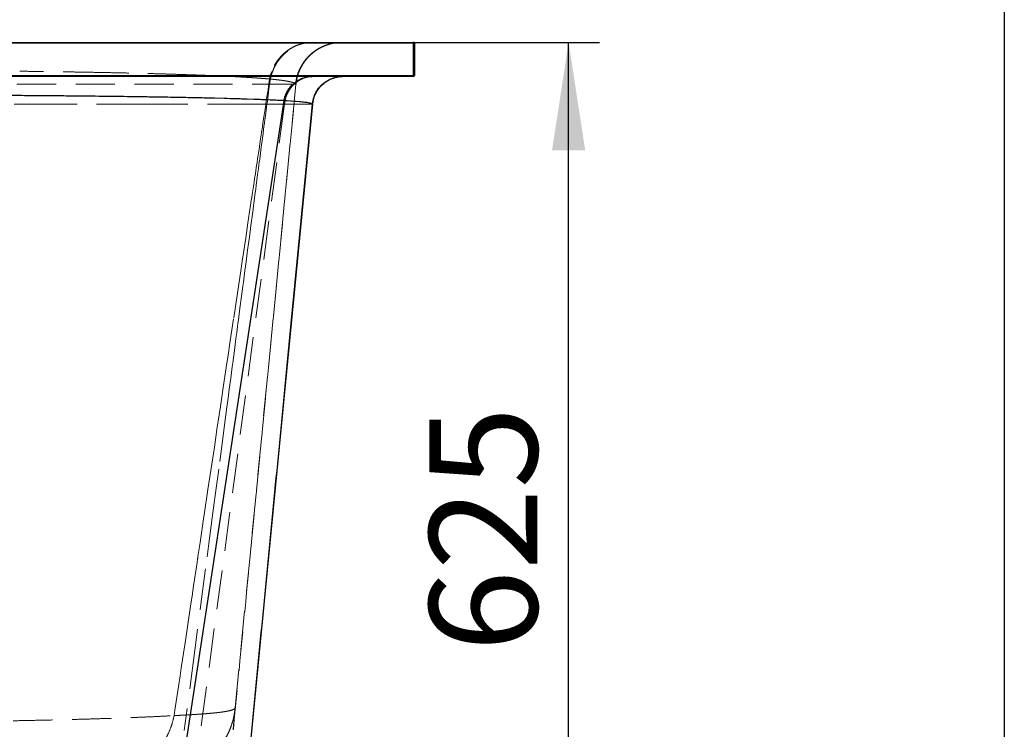
# Model space of a CAD drawing. Units: millimetres. Extents: x 400 to 4100, y 100 to 5840.
# Drawn here: x 3462 to 4100, y 4722 to 5182 of the extents above; entities that cross this region are included whole.
import ezdxf

# ---------------------------------------------------------------- set-up
doc = ezdxf.new("R2010")
doc.units = ezdxf.units.MM
doc.header["$LTSCALE"] = 20
doc.linetypes.add('HIDDEN', pattern=[1.905, 1.27, -0.635])
doc.layers.add('TBLOCK', color=7, linetype='Continuous', lineweight=25)
doc.styles.add('SLDTEXTSTYLE0', font='TXT', dxfattribs={"width": 0.605})
doc.dimstyles.new('SLDDIMSTYLE0', dxfattribs={"dimtxt": 70, "dimasz": 70, "dimexe": 0, "dimexo": 0.0625, "dimgap": 17.5, "dimtad": 2, "dimdec": 0, "dimrnd": 1e-09, "dimzin": 12, "dimdsep": 46, "dimtxsty": 'SLDTEXTSTYLE0', "dimsah": 1, "dimcen": 0.09, "dimadec": 0, "dimazin": 3, "dimtfac": 1, "dimtdec": 3, "dimtofl": 0, "dimtmove": 0, "dimatfit": 3, "dimfxl": 1, "dimfrac": 2, "dimtolj": 1, "dimtzin": 12, "dimarcsym": 0})

# ---------------------------------------------------------------- blocks, each defined once
blk = doc.blocks.new('_D_3')
at = {"layer": 'TBLOCK', "transparency": 16777216}
for p, q in [((3717.47, 5167.24), (3837.72, 5167.24)), ((3817.72, 4547.24), (3817.72, 5167.24)), ((3595.54, 4547.24), (3837.72, 4547.24))]:
    blk.add_line(p, q, dxfattribs=at)
for points in [[(3817.72, 5167.24), (3806.95, 5097.24), (3828.49, 5097.24)], [(3817.72, 4547.24), (3828.49, 4617.24), (3806.95, 4617.24)]]:
    blk.add_solid(points, dxfattribs=at)
at = {"layer": 'TBLOCK', "transparency": 16777216, "insert": (3727.48, 4772.28), "char_height": 70, "attachment_point": 1, "rotation": 90, "style": 'SLDTEXTSTYLE0'}
blk.add_mtext('625', dxfattribs=at)

msp = doc.modelspace()

# ---------------------------------------------------------------- linework, layer by layer
at = {"color": 7, "linetype": 'Continuous', "lineweight": 25}
for p, q in [((4100, 5840), (4100, 100)), ((2968.266, 5167.243), (3717.266, 5167.243)), ((3717.266, 5167.243), (3717.266, 5166.743)), ((3717.266, 5166.743), (2968.266, 5166.743)), ((3717.266, 5145.743), (3717.266, 5166.743)), ((3717.766, 5166.743), (3717.266, 5166.743)), ((3717.766, 5166.743), (3717.766, 5145.743)), ((2968.266, 5145.743), (3717.266, 5145.743)), ((3717.266, 5145.243), (2968.266, 5145.243)), ((3668.214, 5144.914), (3670.155, 5145.094)), ((3668.441, 5144.936), (3671.023, 5145.174)), ((3717.266, 5145.743), (3717.266, 5145.243)), ((3717.266, 5145.743), (3717.766, 5145.743)), ((3633.261, 5129.456), (3544.485, 4547.243)), ((3594.645, 5130.89), (3588.186, 5131.053)), ((3613.78, 5130.311), (3609.392, 5130.46)), ((3624.345, 5129.897), (3622.434, 5129.979)), ((3625.42, 5129.849), (3624.345, 5129.897)), ((3628.114, 5129.724), (3625.42, 5129.849)), ((3629.013, 5129.68), (3628.114, 5129.724)), ((3629.852, 5129.638), (3629.013, 5129.68)), ((3631.19, 5129.569), (3629.852, 5129.638)), ((3631.67, 5129.543), (3631.19, 5129.569)), ((3632.238, 5129.513), (3631.67, 5129.543)), ((3632.41, 5129.503), (3632.238, 5129.513)), ((3632.751, 5129.485), (3632.41, 5129.503)), ((3632.923, 5129.475), (3632.751, 5129.485)), ((3633.008, 5129.47), (3632.923, 5129.475)), ((3633.176, 5129.461), (3633.008, 5129.47)), ((3633.261, 5129.456), (3633.176, 5129.461)), ((3633.261, 5129.459), (3633.261, 5129.458)), ((3633.309, 5129.457), (3633.261, 5129.459)), ((3633.403, 5129.452), (3633.309, 5129.457)), ((3635.401, 5129.337), (3633.403, 5129.452)), ((3635.466, 5129.333), (3635.401, 5129.337)), ((3637.542, 5129.201), (3635.466, 5129.333)), ((3637.856, 5129.18), (3637.542, 5129.201)), ((3640.219, 5129.008), (3637.856, 5129.18)), ((3641.297, 5128.923), (3640.219, 5129.008)), ((3651.862, 5127.183), (3595.341, 4547.243)), ((3643.337, 5128.744), (3641.297, 5128.923)), ((3647.148, 5128.333), (3646.829, 5128.373)), ((3651.862, 5127.183), (3652.181, 5128.853))]:
    msp.add_line(p, q, dxfattribs=at)
at = {"color": 7, "linetype": 'HIDDEN', "lineweight": 18}
for p, q in [((3717.266, 5166.743), (3717.266, 5167.243)), ((3342.766, 5166.743), (3717.266, 5166.743)), ((3648.84, 5167.1), (3646.82, 5166.811)), ((3669.922, 5167.181), (3667.248, 5167.016)), ((3717.766, 5166.743), (3717.266, 5166.743)), ((3717.266, 5166.743), (3717.266, 5145.743)), ((3650.89, 5159.558), (3650.805, 5159.49)), ((3625.369, 5148.404), (3624.944, 5147.205)), ((3625.37, 5148.407), (3625.369, 5148.404)), ((3717.266, 5145.743), (3342.766, 5145.743)), ((3623.022, 5143.621), (3623.002, 5143.622)), ((3623.544, 5143.575), (3623.49, 5143.58)), ((3623.528, 5140.554), (3623.75, 5142.027)), ((3624.033, 5143.536), (3624.014, 5143.538)), ((3624.054, 5143.534), (3624.039, 5143.536)), ((3641.469, 5142.658), (3641.069, 5140.153)), ((3668.219, 5144.915), (3668.441, 5144.936)), ((3670.155, 5145.094), (3671.023, 5145.174)), ((3671.018, 5145.229), (3671.018, 5145.229)), ((3717.266, 5145.243), (3717.266, 5145.743)), ((3717.266, 5145.743), (3717.766, 5145.743)), ((3641.069, 5140.153), (3601.686, 4736.057)), ((3622.407, 5133.094), (3622.776, 5135.547)), ((3623.008, 5137.095), (3623.189, 5138.294)), ((3623.189, 5138.294), (3623.528, 5140.554)), ((3624.001, 5140.227), (3624.005, 5140.227)), ((3624.005, 5140.227), (3624.007, 5140.227)), ((3624.007, 5140.227), (3624.018, 5140.227)), ((3636.899, 5140.119), (3636.927, 5140.119)), ((3640.76, 5140.115), (3640.794, 5140.117)), ((3640.812, 5140.117), (3640.826, 5140.118)), ((3641.067, 5140.15), (3641.069, 5140.153)), ((3641.069, 5140.153), (3641.069, 5140.153)), ((3641.069, 5140.153), (3641.069, 5140.153)), ((3641.069, 5140.153), (3641.069, 5140.153)), ((3641.069, 5140.153), (3641.069, 5140.153)), ((3622.04, 5130.65), (3622.214, 5131.806)), ((3633.66, 5127.218), (3555.965, 4547.243)), ((3651.861, 5127.183), (3595.341, 4547.243)), ((3614.295, 5127.229), (3616.839, 5127.229)), ((3621.472, 5126.863), (3621.585, 5127.62)), ((3622.887, 5127.228), (3624.779, 5127.228)), ((3624.779, 5127.228), (3629.422, 5127.225)), ((3629.422, 5127.225), (3629.568, 5127.225)), ((3629.568, 5127.225), (3633.408, 5127.222)), ((3633.408, 5127.222), (3633.576, 5127.221)), ((3633.576, 5127.221), (3633.661, 5127.221)), ((3633.66, 5127.218), (3633.707, 5127.218)), ((3633.707, 5127.218), (3633.801, 5127.218)), ((3633.801, 5127.218), (3633.825, 5127.218)), ((3633.825, 5127.218), (3633.906, 5127.217)), ((3633.906, 5127.217), (3633.94, 5127.217)), ((3633.94, 5127.217), (3633.997, 5127.217)), ((3633.997, 5127.217), (3634.157, 5127.217)), ((3634.157, 5127.217), (3634.218, 5127.217)), ((3634.218, 5127.217), (3634.403, 5127.216)), ((3634.403, 5127.216), (3634.769, 5127.215)), ((3634.769, 5127.215), (3635.467, 5127.213)), ((3635.467, 5127.213), (3635.844, 5127.212)), ((3635.844, 5127.212), (3636.031, 5127.211)), ((3636.031, 5127.211), (3637.299, 5127.207)), ((3637.299, 5127.207), (3637.894, 5127.205)), ((3637.894, 5127.205), (3638.791, 5127.201)), ((3638.791, 5127.201), (3640.925, 5127.191)), ((3640.925, 5127.191), (3641.592, 5127.188)), ((3641.592, 5127.188), (3644.065, 5127.175)), ((3647.325, 5127.157), (3647.33, 5127.157)), ((3647.33, 5127.157), (3648.084, 5127.153)), ((3650.143, 5127.148), (3650.774, 5127.149)), ((3651.563, 5127.16), (3651.765, 5127.166)), ((3651.765, 5127.166), (3651.848, 5127.181)), ((3651.848, 5127.181), (3651.861, 5127.183)), ((3651.861, 5127.183), (3651.986, 5127.832)), ((3651.861, 5127.183), (3651.862, 5127.183)), ((3620.29, 5118.997), (3620.463, 5120.151)), ((3619.098, 5111.06), (3619.64, 5114.668)), ((3618.168, 5104.872), (3618.515, 5107.185)), ((3619.735, 5108.052), (3618.796, 5100.956)), ((3617.689, 5101.679), (3617.893, 5103.041)), ((3618.796, 5100.956), (3618.586, 5099.368)), ((3615.862, 5089.519), (3616.232, 5091.982)), ((3616.232, 5091.982), (3616.561, 5094.17)), ((3616.561, 5094.17), (3616.75, 5095.427)), ((3617.065, 5087.867), (3616.755, 5085.516)), ((3613.924, 5076.607), (3614.297, 5079.092)), ((3614.297, 5079.092), (3614.742, 5082.06)), ((3614.742, 5082.06), (3614.816, 5082.552)), ((3615.334, 5074.777), (3614.992, 5072.188)), ((3612.455, 5066.826), (3612.73, 5068.661)), ((3612.864, 5056.091), (3612.841, 5055.92)), ((3609.756, 5032.588), (3608.756, 5025.025)), ((3608.756, 5025.025), (3608.021, 5019.463)), ((3604, 5010.489), (3605.089, 5017.745)), ((3600.756, 4988.858), (3604, 5010.489)), ((3593.734, 4942.024), (3596.134, 4958.037)), ((3596.134, 4958.037), (3596.89, 4963.075)), ((3593.024, 4937.292), (3593.734, 4942.024)), ((3589.897, 4916.427), (3592.134, 4931.348)), ((3592.134, 4931.348), (3593.023, 4937.284)), ((3589.16, 4911.508), (3589.897, 4916.427)), ((3588.182, 4904.982), (3589.16, 4911.508)), ((3585.925, 4889.913), (3588.182, 4904.982)), ((3585.297, 4885.723), (3585.925, 4889.913)), ((3591.019, 4890.77), (3590.992, 4890.565)), ((3584.07, 4877.536), (3585.297, 4885.723)), ((3581.602, 4861.054), (3584.07, 4877.536)), ((3581.435, 4859.938), (3581.602, 4861.054)), ((3578.939, 4843.269), (3581.435, 4859.938)), ((3577.575, 4834.153), (3578.939, 4843.269)), ((3574.718, 4815.064), (3576.984, 4830.203)), ((3582.481, 4826.082), (3582.313, 4824.805)), ((3573.716, 4808.367), (3574.718, 4815.064)), ((3572.98, 4803.443), (3573.716, 4808.367)), ((3570.748, 4788.521), (3572.98, 4803.443)), ((3569.86, 4782.58), (3570.748, 4788.521)), ((3569.021, 4776.966), (3569.86, 4782.58)), ((3566.795, 4762.075), (3569.021, 4776.966)), ((3566.006, 4756.794), (3566.795, 4762.075)), ((3564.958, 4749.781), (3566.006, 4756.794)), ((3562.672, 4734.477), (3564.958, 4749.781)), ((3562.154, 4731.007), (3562.672, 4734.477)), ((3601.542, 4735.823), (3601.686, 4736.057)), ((3577.829, 4731.902), (3578.563, 4731.952)), ((3601.351, 4732.619), (3600.346, 4722.304))]:
    msp.add_line(p, q, dxfattribs=at)
at = {"color": 7, "linetype": 'HIDDEN', "lineweight": 18, "flags": 128}
for points in [[(3641.069, 5140.153), (3620.707, 4931.228), (3600.346, 4722.304)], [(3623.546, 5136.873), (3623.039, 5133.04), (3622.532, 5129.208)], [(3622.776, 5135.547), (3622.968, 5136.824), (3623.008, 5137.095)], [(3623.989, 5140.226), (3623.768, 5138.549), (3623.546, 5136.873)], [(3621.585, 5127.62), (3621.813, 5129.135), (3622.04, 5130.65)], [(3622.532, 5129.208), (3622.395, 5128.172), (3622.258, 5127.136)], [(3620.463, 5120.151), (3621.024, 5123.885), (3621.472, 5126.863)], [(3621.765, 5123.405), (3621.243, 5119.461), (3620.722, 5115.517)], [(3622.258, 5127.136), (3622.012, 5125.27), (3621.765, 5123.405)], [(3619.64, 5114.668), (3619.872, 5116.214), (3620.104, 5117.761)], [(3620.527, 5114.046), (3620.131, 5111.049), (3619.735, 5108.052)], [(3620.722, 5115.517), (3620.625, 5114.781), (3620.527, 5114.046)], [(3617.893, 5103.041), (3617.928, 5103.276), (3618.168, 5104.872)], [(3616.75, 5095.427), (3617.125, 5097.925), (3617.689, 5101.679)], [(3618.586, 5099.368), (3618.068, 5095.449), (3617.55, 5091.531)], [(3617.55, 5091.531), (3617.308, 5089.699), (3617.065, 5087.867)], [(3614.816, 5082.552), (3615.545, 5087.402), (3615.862, 5089.519)], [(3616.755, 5085.516), (3616.252, 5081.717), (3615.75, 5077.918)], [(3612.73, 5068.661), (3613.501, 5073.795), (3613.924, 5076.607)], [(3614.992, 5072.188), (3614.492, 5068.406), (3613.992, 5064.623)], [(3615.75, 5077.918), (3615.542, 5076.348), (3615.334, 5074.777)], [(3611.461, 5060.205), (3611.913, 5063.216), (3612.361, 5066.202)], [(3608.492, 5040.421), (3609.97, 5050.274), (3611.461, 5060.205)], [(3613.604, 5061.688), (3613.234, 5058.889), (3612.864, 5056.091)], [(3613.992, 5064.623), (3613.798, 5063.156), (3613.604, 5061.688)], [(3612.841, 5055.92), (3611.864, 5048.533), (3610.865, 5040.976)], [(3605.089, 5017.745), (3606.246, 5025.455), (3608.492, 5040.421)], [(3610.865, 5040.976), (3610.504, 5038.243), (3610.143, 5035.51)], [(3610.143, 5035.51), (3609.949, 5034.049), (3609.756, 5032.588)], [(3608.021, 5019.463), (3607.521, 5015.679), (3607.021, 5011.895)], [(3606.682, 5009.331), (3606.246, 5006.032), (3605.81, 5002.733)], [(3607.021, 5011.895), (3606.851, 5010.613), (3606.682, 5009.331)], [(3605.81, 5002.733), (3604.799, 4995.088), (3603.789, 4987.444)], [(3596.89, 4963.075), (3598.511, 4973.891), (3600.756, 4988.858)], [(3603.222, 4983.153), (3602.715, 4979.319), (3602.209, 4975.485)], [(3603.789, 4987.444), (3603.505, 4985.298), (3603.222, 4983.153)], [(3602.209, 4975.485), (3601.154, 4967.507), (3600.1, 4959.529)], [(3599.763, 4956.975), (3598.81, 4949.763), (3597.857, 4942.552)], [(3600.1, 4959.529), (3599.931, 4958.252), (3599.763, 4956.975)], [(3597.857, 4942.552), (3597.081, 4936.674), (3596.304, 4930.796)], [(3596.304, 4930.796), (3595.649, 4925.835), (3594.994, 4920.874)], [(3594.994, 4920.874), (3592.993, 4905.72), (3591.019, 4890.77)], [(3590.992, 4890.565), (3590.191, 4884.502), (3589.391, 4878.439)], [(3589.391, 4878.439), (3588.12, 4868.812), (3586.849, 4859.185)], [(3586.849, 4859.185), (3584.665, 4842.633), (3582.481, 4826.082)], [(3582.313, 4824.805), (3579.01, 4799.77), (3575.541, 4773.458)], [(3575.541, 4773.458), (3572.107, 4747.412), (3568.675, 4721.365)], [(3600.287, 4721.731), (3600.888, 4727.9), (3601.627, 4735.484)], [(3601.5, 4734.143), (3601.425, 4733.381), (3601.351, 4732.619)], [(3601.686, 4736.057), (3601.593, 4735.1), (3601.5, 4734.143)]]:
    msp.add_lwpolyline(points, dxfattribs=at)
at = {"color": 7, "linetype": 'Continuous', "lineweight": 25}
for centre, start, end in [((3717.266, 5166.743), 0, 90), ((3717.266, 5145.743), 270, 0)]:
    msp.add_arc(centre, 0.5, start, end, dxfattribs=at)
at = {"color": 7, "linetype": 'HIDDEN', "lineweight": 18}
for points, knots in [([(3623.985, 5140.227), (3624.141, 5141.443), (3624.452, 5143.874), (3625.448, 5147.409), (3626.814, 5150.795), (3628.569, 5153.976), (3630.674, 5156.907), (3633.103, 5159.542), (3635.817, 5161.843), (3638.776, 5163.773), (3641.935, 5165.308), (3645.247, 5166.413), (3648.663, 5167.113), (3650.975, 5167.199), (3652.131, 5167.243)], [0, 0, 0, 0, 0.0833333, 0.1666659, 0.2499992, 0.3333327, 0.416666, 0.4999999, 0.5833325, 0.6666659, 0.7499998, 0.8333328, 0.9166659, 1, 1, 1, 1]), ([(3651.595, 5167.243), (3650.796, 5167.225), (3649.876, 5167.204), (3648.96, 5167.112), (3648.84, 5167.1)], [0, 0, 0, 0, 0.8691719, 1, 1, 1, 1]), ([(3670.927, 5167.243), (3669.699, 5167.199), (3667.243, 5167.112), (3663.615, 5166.41), (3660.095, 5165.303), (3656.745, 5163.757), (3653.628, 5161.868), (3651.789, 5160.317), (3650.89, 5159.558)], [0, 0, 0, 0, 0.1678417, 0.335682, 0.5035245, 0.6713648, 0.8392056, 1, 1, 1, 1]), ([(3646.82, 5166.811), (3645.644, 5166.549), (3643.293, 5166.025), (3639.921, 5164.645), (3636.733, 5162.854), (3633.789, 5160.638), (3631.13, 5158.047), (3628.812, 5155.113), (3626.833, 5151.903), (3625.858, 5149.572), (3625.37, 5148.407)], [0, 0, 0, 0, 0.12499948, 0.2500005, 0.37500001, 0.49999958, 0.62500094, 0.74999989, 0.87499995, 1, 1, 1, 1]), ([(3645.136, 5152.902), (3645.401, 5153.354), (3646.178, 5154.678), (3647.7, 5156.598), (3649.645, 5158.71), (3651.64, 5160.488), (3653.579, 5161.936), (3655.246, 5162.999), (3656.605, 5163.758), (3657.849, 5164.381), (3659.138, 5164.949), (3660.546, 5165.484), (3662.011, 5165.956), (3663.534, 5166.365), (3665.1, 5166.699), (3666.322, 5166.909), (3666.974, 5166.979), (3667.143, 5166.997)], [0, 0, 0, 0, 0.0510918, 0.1495286, 0.2379897, 0.3309626, 0.4095678, 0.4738039, 0.523664, 0.5614185, 0.6091139, 0.6623903, 0.7235124, 0.7940585, 0.8751229, 0.9674887, 1, 1, 1, 1]), ([(3653.64, 5161.761), (3653.639, 5161.761), (3652.612, 5161.121), (3651.708, 5160.305), (3650.806, 5159.491)], [0, 0, 0, 0, 0.0010247, 1, 1, 1, 1]), ([(3656.772, 5163.693), (3656.77, 5163.692), (3655.993, 5163.336), (3655.291, 5162.841), (3654.591, 5162.348)], [0, 0, 0, 0, 0.0024566, 1, 1, 1, 1]), ([(3667.382, 5167.024), (3667.686, 5167.061), (3668.615, 5167.174), (3669.411, 5167.206), (3669.947, 5167.227)], [0, 0, 0, 0, 0.327092, 1, 1, 1, 1]), ([(3650.697, 5159.387), (3649.843, 5158.555), (3648.111, 5156.867), (3645.919, 5153.94), (3644.056, 5150.758), (3642.611, 5147.362), (3641.557, 5143.815), (3641.232, 5141.374), (3641.069, 5140.153)], [0, 0, 0, 0, 0.1624806, 0.3296877, 0.496992, 0.6644464, 0.8320977, 1, 1, 1, 1]), ([(3641.421, 5142.665), (3641.457, 5142.87), (3641.524, 5143.254), (3641.634, 5143.957), (3641.764, 5144.708), (3641.927, 5145.516), (3642.137, 5146.381), (3642.409, 5147.312), (3642.765, 5148.331), (3643.22, 5149.432), (3643.762, 5150.56), (3644.401, 5151.731), (3645.154, 5152.955), (3646.031, 5154.231), (3647.043, 5155.551), (3648.196, 5156.903), (3649.495, 5158.28), (3650.403, 5159.12), (3650.884, 5159.565)], [0, 0, 0, 0, 0.0913824, 0.1713593, 0.2402668, 0.2986157, 0.347245, 0.3875919, 0.4221678, 0.4548876, 0.4908947, 0.5336288, 0.584973, 0.6460705, 0.7176551, 0.8002416, 0.8942383, 1, 1, 1, 1]), ([(3650.699, 5159.389), (3649.843, 5158.555), (3648.107, 5156.863), (3645.914, 5153.93), (3644.046, 5150.747), (3642.622, 5147.347), (3641.759, 5144.628), (3641.525, 5143.035), (3641.469, 5142.658)], [0, 0, 0, 0, 0.18408224, 0.37334309, 0.5626062, 0.75186593, 0.94112559, 1, 1, 1, 1]), ([(3515.528, 5147.76), (3512.731, 5147.813), (3507.124, 5147.919), (3498.445, 5148.068), (3489.584, 5148.208), (3480.551, 5148.339), (3471.397, 5148.461), (3465.177, 5148.535), (3462.07, 5148.572)], [0, 0, 0, 0, 0.1662695, 0.3332723, 0.5008696, 0.6678045, 0.8341155, 1, 1, 1, 1]), ([(3532.718, 5147.398), (3529.916, 5147.461), (3524.307, 5147.586), (3518.456, 5147.702), (3515.528, 5147.76)], [0, 0, 0, 0, 0.4994999, 1, 1, 1, 1]), ([(3570.467, 5146.347), (3567.549, 5146.443), (3561.728, 5146.635), (3552.443, 5146.904), (3542.828, 5147.161), (3536.087, 5147.319), (3532.718, 5147.398)], [0, 0, 0, 0, 0.25140847, 0.50154143, 0.75090818, 1, 1, 1, 1]), ([(3581.019, 5145.965), (3579.311, 5146.03), (3575.889, 5146.16), (3572.277, 5146.284), (3570.467, 5146.347)], [0, 0, 0, 0, 0.4988891, 1, 1, 1, 1]), ([(3587.6, 5145.699), (3586.526, 5145.744), (3584.375, 5145.834), (3582.139, 5145.921), (3581.019, 5145.965)], [0, 0, 0, 0, 0.499466, 1, 1, 1, 1]), ([(3601.74, 5145.034), (3599.511, 5145.148), (3595.049, 5145.376), (3590.085, 5145.591), (3587.6, 5145.699)], [0, 0, 0, 0, 0.4994319, 1, 1, 1, 1]), ([(3605.546, 5144.827), (3604.923, 5144.862), (3603.677, 5144.931), (3602.385, 5145), (3601.74, 5145.034)], [0, 0, 0, 0, 0.5000168, 1, 1, 1, 1]), ([(3607.896, 5144.691), (3607.509, 5144.714), (3606.736, 5144.759), (3605.943, 5144.804), (3605.546, 5144.827)], [0, 0, 0, 0, 0.499664, 1, 1, 1, 1]), ([(3613.648, 5144.33), (3612.722, 5144.391), (3610.87, 5144.513), (3608.887, 5144.632), (3607.896, 5144.691)], [0, 0, 0, 0, 0.50035298, 1, 1, 1, 1]), ([(3615.528, 5144.202), (3615.218, 5144.223), (3614.6, 5144.267), (3613.965, 5144.309), (3613.648, 5144.33)], [0, 0, 0, 0, 0.5005646, 1, 1, 1, 1]), ([(3616.511, 5144.132), (3616.348, 5144.144), (3616.023, 5144.167), (3615.693, 5144.19), (3615.528, 5144.202)], [0, 0, 0, 0, 0.5000352, 1, 1, 1, 1]), ([(3619.06, 5143.943), (3618.643, 5143.975), (3617.81, 5144.038), (3616.944, 5144.101), (3616.511, 5144.132)], [0, 0, 0, 0, 0.500332, 1, 1, 1, 1]), ([(3619.945, 5143.875), (3619.798, 5143.886), (3619.505, 5143.909), (3619.208, 5143.932), (3619.06, 5143.943)], [0, 0, 0, 0, 0.5002197, 1, 1, 1, 1]), ([(3620.71, 5143.814), (3620.582, 5143.824), (3620.329, 5143.844), (3620.072, 5143.865), (3619.945, 5143.875)], [0, 0, 0, 0, 0.5050155, 1, 1, 1, 1]), ([(3622.007, 5143.707), (3621.796, 5143.725), (3621.369, 5143.76), (3620.931, 5143.796), (3620.71, 5143.814)], [0, 0, 0, 0, 0.4953796, 1, 1, 1, 1]), ([(3622.504, 5143.665), (3622.422, 5143.672), (3622.257, 5143.686), (3622.091, 5143.7), (3622.007, 5143.707)], [0, 0, 0, 0, 0.5001475, 1, 1, 1, 1]), ([(3623.002, 5143.622), (3622.92, 5143.629), (3622.754, 5143.644), (3622.588, 5143.658), (3622.504, 5143.665)], [0, 0, 0, 0, 0.50004916, 1, 1, 1, 1]), ([(3623.336, 5143.593), (3623.283, 5143.598), (3623.179, 5143.607), (3623.074, 5143.616), (3623.022, 5143.621)], [0, 0, 0, 0, 0.5008723, 1, 1, 1, 1]), ([(3623.49, 5143.58), (3623.465, 5143.582), (3623.413, 5143.587), (3623.362, 5143.591), (3623.336, 5143.593)], [0, 0, 0, 0, 0.49897639, 1, 1, 1, 1]), ([(3623.684, 5143.563), (3623.66, 5143.565), (3623.614, 5143.569), (3623.567, 5143.573), (3623.544, 5143.575)], [0, 0, 0, 0, 0.4999547, 1, 1, 1, 1]), ([(3623.732, 5143.558), (3623.724, 5143.559), (3623.708, 5143.56), (3623.692, 5143.562), (3623.684, 5143.563)], [0, 0, 0, 0, 0.5003181, 1, 1, 1, 1]), ([(3623.892, 5143.545), (3623.865, 5143.548), (3623.812, 5143.552), (3623.759, 5143.556), (3623.732, 5143.558)], [0, 0, 0, 0, 0.50019266, 1, 1, 1, 1]), ([(3623.75, 5142.027), (3623.751, 5142.034), (3623.826, 5142.538), (3623.902, 5143.041), (3623.977, 5143.539)], [0, 0, 0, 0, 0.0128478, 1, 1, 1, 1]), ([(3623.972, 5143.537), (3623.959, 5143.539), (3623.932, 5143.542), (3623.905, 5143.544), (3623.892, 5143.545)], [0, 0, 0, 0, 0.5035027, 1, 1, 1, 1]), ([(3624.944, 5147.205), (3624.816, 5146.805), (3624.43, 5145.602), (3624.156, 5144.364), (3623.972, 5143.537)], [0, 0, 0, 0, 0.3320753, 1, 1, 1, 1]), ([(3623.987, 5143.54), (3623.984, 5143.54), (3623.98, 5143.541), (3623.975, 5143.541), (3623.973, 5143.541)], [0, 0, 0, 0, 0.4862409, 1, 1, 1, 1]), ([(3624.006, 5143.539), (3624.003, 5143.539), (3623.996, 5143.539), (3623.99, 5143.54), (3623.987, 5143.54)], [0, 0, 0, 0, 0.502199, 1, 1, 1, 1]), ([(3624.014, 5143.538), (3624.012, 5143.538), (3624.01, 5143.538), (3624.008, 5143.538), (3624.006, 5143.539)], [0, 0, 0, 0, 0.5030233, 1, 1, 1, 1]), ([(3624.039, 5143.536), (3624.038, 5143.536), (3624.036, 5143.536), (3624.034, 5143.536), (3624.033, 5143.536)], [0, 0, 0, 0, 0.4995244, 1, 1, 1, 1]), ([(3624.092, 5143.531), (3624.086, 5143.531), (3624.073, 5143.533), (3624.061, 5143.534), (3624.054, 5143.534)], [0, 0, 0, 0, 0.49999217, 1, 1, 1, 1]), ([(3624.106, 5143.53), (3624.103, 5143.53), (3624.099, 5143.53), (3624.095, 5143.531), (3624.092, 5143.531)], [0, 0, 0, 0, 0.4999791, 1, 1, 1, 1]), ([(3624.137, 5143.527), (3624.132, 5143.528), (3624.121, 5143.528), (3624.111, 5143.529), (3624.106, 5143.53)], [0, 0, 0, 0, 0.499896, 1, 1, 1, 1]), ([(3624.213, 5143.52), (3624.2, 5143.521), (3624.175, 5143.524), (3624.15, 5143.526), (3624.137, 5143.527)], [0, 0, 0, 0, 0.4999195, 1, 1, 1, 1]), ([(3624.237, 5143.518), (3624.233, 5143.518), (3624.225, 5143.519), (3624.217, 5143.52), (3624.213, 5143.52)], [0, 0, 0, 0, 0.5009025, 1, 1, 1, 1]), ([(3624.308, 5143.512), (3624.296, 5143.513), (3624.273, 5143.515), (3624.249, 5143.517), (3624.237, 5143.518)], [0, 0, 0, 0, 0.4996999, 1, 1, 1, 1]), ([(3624.462, 5143.498), (3624.437, 5143.5), (3624.385, 5143.505), (3624.334, 5143.51), (3624.308, 5143.512)], [0, 0, 0, 0, 0.4998003, 1, 1, 1, 1]), ([(3624.499, 5143.494), (3624.493, 5143.495), (3624.481, 5143.496), (3624.468, 5143.497), (3624.462, 5143.498)], [0, 0, 0, 0, 0.5005797, 1, 1, 1, 1]), ([(3624.672, 5143.479), (3624.643, 5143.481), (3624.586, 5143.487), (3624.528, 5143.492), (3624.499, 5143.494)], [0, 0, 0, 0, 0.5000546, 1, 1, 1, 1]), ([(3625.015, 5143.447), (3624.958, 5143.452), (3624.844, 5143.463), (3624.729, 5143.474), (3624.672, 5143.479)], [0, 0, 0, 0, 0.4999173, 1, 1, 1, 1]), ([(3625.741, 5143.378), (3625.621, 5143.389), (3625.381, 5143.413), (3625.137, 5143.435), (3625.015, 5143.447)], [0, 0, 0, 0, 0.4999382, 1, 1, 1, 1]), ([(3626.021, 5143.35), (3625.975, 5143.355), (3625.881, 5143.364), (3625.787, 5143.373), (3625.741, 5143.378)], [0, 0, 0, 0, 0.5000118, 1, 1, 1, 1]), ([(3626.08, 5143.345), (3626.07, 5143.345), (3626.051, 5143.347), (3626.031, 5143.349), (3626.021, 5143.35)], [0, 0, 0, 0, 0.4999459, 1, 1, 1, 1]), ([(3627.335, 5143.216), (3627.129, 5143.238), (3626.717, 5143.281), (3626.292, 5143.323), (3626.08, 5143.345)], [0, 0, 0, 0, 0.4998857, 1, 1, 1, 1]), ([(3627.941, 5143.151), (3627.841, 5143.162), (3627.641, 5143.184), (3627.437, 5143.205), (3627.335, 5143.216)], [0, 0, 0, 0, 0.4999321, 1, 1, 1, 1]), ([(3629.126, 5143.017), (3628.932, 5143.04), (3628.544, 5143.085), (3628.142, 5143.129), (3627.941, 5143.151)], [0, 0, 0, 0, 0.499938, 1, 1, 1, 1]), ([(3631.336, 5142.742), (3630.981, 5142.788), (3630.271, 5142.881), (3629.508, 5142.972), (3629.126, 5143.017)], [0, 0, 0, 0, 0.4999069, 1, 1, 1, 1]), ([(3631.405, 5142.732), (3631.394, 5142.734), (3631.371, 5142.737), (3631.347, 5142.74), (3631.336, 5142.742)], [0, 0, 0, 0, 0.4997631, 1, 1, 1, 1]), ([(3632, 5142.651), (3631.902, 5142.665), (3631.706, 5142.692), (3631.506, 5142.719), (3631.405, 5142.732)], [0, 0, 0, 0, 0.4999594, 1, 1, 1, 1]), ([(3635.421, 5142.112), (3634.9, 5142.203), (3633.858, 5142.384), (3632.62, 5142.562), (3632, 5142.651)], [0, 0, 0, 0, 0.49954956, 1, 1, 1, 1]), ([(3633.661, 5127.221), (3633.836, 5128.435), (3634.187, 5130.863), (3635.496, 5134.297), (3637.331, 5137.431), (3639.685, 5140.151), (3642.466, 5142.372), (3645.581, 5144.002), (3648.927, 5145.047), (3651.235, 5145.178), (3652.389, 5145.243)], [0, 0, 0, 0, 0.1250034, 0.2500035, 0.3750021, 0.4999995, 0.6249973, 0.7499965, 0.8749965, 1, 1, 1, 1]), ([(3636.787, 5141.849), (3636.571, 5141.893), (3636.139, 5141.981), (3635.661, 5142.068), (3635.421, 5142.112)], [0, 0, 0, 0, 0.499906, 1, 1, 1, 1]), ([(3639.516, 5141.156), (3639.145, 5141.27), (3638.402, 5141.499), (3637.326, 5141.733), (3636.787, 5141.849)], [0, 0, 0, 0, 0.4996596, 1, 1, 1, 1]), ([(3640.812, 5140.117), (3640.952, 5141.182), (3641.226, 5143.255), (3641.777, 5145.521), (3642.216, 5146.688), (3642.297, 5146.903)], [0, 0, 0, 0, 0.46283637, 0.90087444, 1, 1, 1, 1]), ([(3652.181, 5128.853), (3652.288, 5129.505), (3652.591, 5131.37), (3653.815, 5134.269), (3655.747, 5137.412), (3658.253, 5140.141), (3661.211, 5142.353), (3664.443, 5144.004), (3666.752, 5144.566), (3667.866, 5144.837)], [0, 0, 0, 0, 0.0831077, 0.2376511, 0.3921965, 0.5467383, 0.7012827, 0.855826, 1, 1, 1, 1]), ([(3460.285, 5140.232), (3464.116, 5140.232), (3471.813, 5140.233), (3483.092, 5140.234), (3494.16, 5140.236), (3504.934, 5140.237), (3515.392, 5140.239), (3525.527, 5140.24), (3535.328, 5140.242), (3544.786, 5140.243), (3553.891, 5140.244), (3562.604, 5140.245), (3570.878, 5140.246), (3578.677, 5140.246), (3585.994, 5140.246), (3592.834, 5140.246), (3599.203, 5140.245), (3605.103, 5140.243), (3610.542, 5140.241), (3615.506, 5140.237), (3620.028, 5140.233), (3622.673, 5140.229), (3623.985, 5140.227)], [0, 0, 0, 0, 0.0510109, 0.1025026, 0.1540397, 0.2054146, 0.2566715, 0.3078523, 0.3589988, 0.4101516, 0.4613522, 0.5126263, 0.5635257, 0.6138679, 0.6636963, 0.7130482, 0.7619564, 0.8104494, 0.8585515, 0.9062833, 0.9535003, 1, 1, 1, 1]), ([(3600.499, 4722.18), (3603.778, 4756.018), (3610.495, 4825.328), (3620.656, 4930.073), (3630.894, 5035.555), (3637.706, 5105.571), (3641.07, 5140.15)], [0, 0, 0, 0, 0.2428611, 0.4974365, 0.7518004, 1, 1, 1, 1]), ([(3623.985, 5140.227), (3623.988, 5140.227), (3623.994, 5140.227), (3623.999, 5140.227), (3624.001, 5140.227)], [0, 0, 0, 0, 0.6679481, 1, 1, 1, 1]), ([(3624.018, 5140.227), (3624.186, 5140.226), (3624.527, 5140.222), (3624.86, 5140.22), (3625.029, 5140.219)], [0, 0, 0, 0, 0.49401791, 1, 1, 1, 1]), ([(3625.029, 5140.219), (3625.199, 5140.218), (3625.54, 5140.216), (3625.872, 5140.214), (3626.039, 5140.213)], [0, 0, 0, 0, 0.49984037, 1, 1, 1, 1]), ([(3626.039, 5140.213), (3626.065, 5140.213), (3626.119, 5140.212), (3626.172, 5140.212), (3626.198, 5140.212)], [0, 0, 0, 0, 0.4999716, 1, 1, 1, 1]), ([(3626.198, 5140.212), (3626.401, 5140.211), (3626.806, 5140.208), (3627.199, 5140.206), (3627.395, 5140.204)], [0, 0, 0, 0, 0.5000851, 1, 1, 1, 1]), ([(3627.395, 5140.204), (3627.49, 5140.204), (3627.681, 5140.202), (3627.868, 5140.201), (3627.961, 5140.2)], [0, 0, 0, 0, 0.5000414, 1, 1, 1, 1]), ([(3627.961, 5140.2), (3628.103, 5140.199), (3628.387, 5140.197), (3628.664, 5140.195), (3628.803, 5140.194)], [0, 0, 0, 0, 0.5000415, 1, 1, 1, 1]), ([(3628.803, 5140.194), (3629.147, 5140.192), (3629.834, 5140.186), (3630.479, 5140.181), (3630.801, 5140.178)], [0, 0, 0, 0, 0.500065, 1, 1, 1, 1]), ([(3630.801, 5140.178), (3630.906, 5140.177), (3631.116, 5140.175), (3631.322, 5140.173), (3631.424, 5140.172)], [0, 0, 0, 0, 0.4999951, 1, 1, 1, 1]), ([(3631.424, 5140.172), (3631.804, 5140.169), (3632.563, 5140.162), (3633.255, 5140.155), (3633.602, 5140.152)], [0, 0, 0, 0, 0.49994655, 1, 1, 1, 1]), ([(3633.602, 5140.152), (3634.189, 5140.146), (3635.363, 5140.134), (3636.319, 5140.125), (3636.797, 5140.12)], [0, 0, 0, 0, 0.500368, 1, 1, 1, 1]), ([(3636.797, 5140.12), (3636.814, 5140.12), (3636.849, 5140.119), (3636.882, 5140.119), (3636.899, 5140.119)], [0, 0, 0, 0, 0.4999688, 1, 1, 1, 1]), ([(3636.927, 5140.119), (3637.36, 5140.115), (3638.237, 5140.107), (3638.888, 5140.104), (3639.217, 5140.102)], [0, 0, 0, 0, 0.494998, 1, 1, 1, 1]), ([(3639.217, 5140.102), (3639.367, 5140.102), (3639.666, 5140.101), (3639.908, 5140.102), (3640.029, 5140.103)], [0, 0, 0, 0, 0.5000102, 1, 1, 1, 1]), ([(3641.069, 5140.153), (3641.057, 5140.232), (3641.033, 5140.391), (3640.731, 5140.639), (3640.255, 5140.894), (3639.762, 5141.068), (3639.516, 5141.156)], [0, 0, 0, 0, 0.250125, 0.5000268, 0.7499157, 1, 1, 1, 1]), ([(3640.029, 5140.103), (3640.078, 5140.103), (3640.177, 5140.104), (3640.265, 5140.105), (3640.309, 5140.105)], [0, 0, 0, 0, 0.5000086, 1, 1, 1, 1]), ([(3640.309, 5140.105), (3640.396, 5140.107), (3640.571, 5140.109), (3640.697, 5140.113), (3640.76, 5140.115)], [0, 0, 0, 0, 0.5001642, 1, 1, 1, 1]), ([(3640.826, 5140.118), (3640.867, 5140.12), (3640.947, 5140.125), (3640.994, 5140.131), (3641.017, 5140.134)], [0, 0, 0, 0, 0.5000543, 1, 1, 1, 1]), ([(3641.017, 5140.134), (3641.019, 5140.134), (3641.023, 5140.135), (3641.027, 5140.135), (3641.029, 5140.136)], [0, 0, 0, 0, 0.5000054, 1, 1, 1, 1]), ([(3641.029, 5140.136), (3641.043, 5140.138), (3641.067, 5140.143), (3641.067, 5140.148), (3641.067, 5140.15)], [0, 0, 0, 0, 0.5977115, 1, 1, 1, 1]), ([(3622.214, 5131.806), (3622.217, 5131.828), (3622.282, 5132.257), (3622.346, 5132.686), (3622.407, 5133.094)], [0, 0, 0, 0, 0.050895, 1, 1, 1, 1]), ([(3651.605, 5127.153), (3651.702, 5127.936), (3651.895, 5129.501), (3652.554, 5131.717), (3653.112, 5133.222), (3653.498, 5133.934), (3653.535, 5134.003)], [0, 0, 0, 0, 0.3299053, 0.6603874, 0.9672704, 1, 1, 1, 1]), ([(3344.095, 5127.145), (3348.502, 5127.145), (3357.305, 5127.145), (3370.466, 5127.146), (3383.54, 5127.147), (3394.451, 5127.148), (3403.23, 5127.15), (3409.918, 5127.151), (3416.558, 5127.152), (3423.148, 5127.154), (3429.683, 5127.155), (3438.347, 5127.157), (3449.033, 5127.16), (3461.613, 5127.164), (3469.769, 5127.167), (3473.828, 5127.168)], [0, 0, 0, 0, 0.0986553, 0.1970797, 0.2952295, 0.3930615, 0.4441686, 0.4951712, 0.5460633, 0.5968395, 0.6474939, 0.6980212, 0.799577, 0.9002606, 1, 1, 1, 1]), ([(3473.828, 5127.168), (3477.967, 5127.17), (3486.198, 5127.173), (3498.116, 5127.178), (3509.633, 5127.183), (3516.993, 5127.187), (3520.649, 5127.188)], [0, 0, 0, 0, 0.25450296, 0.50610916, 0.75465731, 1, 1, 1, 1]), ([(3520.649, 5127.188), (3523.545, 5127.19), (3529.302, 5127.192), (3537.623, 5127.196), (3542.954, 5127.199), (3545.602, 5127.2)], [0, 0, 0, 0, 0.3374745, 0.6708484, 1, 1, 1, 1]), ([(3545.602, 5127.2), (3548.848, 5127.202), (3555.284, 5127.205), (3564.39, 5127.21), (3572.976, 5127.214), (3581.052, 5127.218), (3586.068, 5127.22), (3588.551, 5127.221)], [0, 0, 0, 0, 0.2073761, 0.4111392, 0.6112062, 0.8075109, 1, 1, 1, 1]), ([(3588.551, 5127.221), (3590.592, 5127.222), (3594.639, 5127.224), (3600.334, 5127.226), (3603.881, 5127.227), (3605.638, 5127.228)], [0, 0, 0, 0, 0.33934255, 0.67268379, 1, 1, 1, 1]), ([(3605.638, 5127.228), (3607.146, 5127.228), (3610.135, 5127.229), (3612.916, 5127.229), (3614.295, 5127.229)], [0, 0, 0, 0, 0.5042436, 1, 1, 1, 1]), ([(3616.839, 5127.229), (3617.889, 5127.229), (3619.972, 5127.229), (3621.92, 5127.228), (3622.887, 5127.228)], [0, 0, 0, 0, 0.5036364, 1, 1, 1, 1]), ([(3644.065, 5127.175), (3644.662, 5127.171), (3645.855, 5127.165), (3646.835, 5127.16), (3647.325, 5127.157)], [0, 0, 0, 0, 0.5003776, 1, 1, 1, 1]), ([(3648.084, 5127.153), (3648.476, 5127.152), (3649.261, 5127.148), (3649.849, 5127.148), (3650.143, 5127.148)], [0, 0, 0, 0, 0.499381, 1, 1, 1, 1]), ([(3650.774, 5127.149), (3651.013, 5127.15), (3651.359, 5127.152), (3651.514, 5127.158), (3651.563, 5127.16)], [0, 0, 0, 0, 0.68956999, 1, 1, 1, 1]), ([(3620.104, 5117.761), (3620.164, 5118.159), (3620.226, 5118.571), (3620.288, 5118.983), (3620.29, 5118.997)], [0, 0, 0, 0, 0.96714561, 1, 1, 1, 1]), ([(3618.515, 5107.185), (3618.703, 5108.432), (3618.897, 5109.724), (3619.091, 5111.016), (3619.098, 5111.06)], [0, 0, 0, 0, 0.9654126, 1, 1, 1, 1]), ([(3612.361, 5066.202), (3612.377, 5066.304), (3612.408, 5066.512), (3612.439, 5066.72), (3612.455, 5066.826)], [0, 0, 0, 0, 0.4897118, 1, 1, 1, 1]), ([(3576.984, 4830.203), (3577.179, 4831.519), (3577.375, 4832.836), (3577.575, 4834.151), (3577.575, 4834.153)], [0, 0, 0, 0, 0.9985038, 1, 1, 1, 1]), ([(3601.686, 4736.057), (3601.497, 4734.533), (3601.118, 4731.486), (3600.019, 4727.006), (3598.543, 4722.641), (3596.663, 4718.431), (3594.407, 4714.412), (3591.79, 4710.618), (3588.835, 4707.08), (3585.567, 4703.829), (3582.013, 4700.892), (3578.205, 4698.295), (3574.174, 4696.058), (3569.954, 4694.203), (3565.582, 4692.741), (3561.093, 4691.696), (3556.527, 4691.037), (3553.457, 4690.955), (3551.922, 4690.915)], [0, 0, 0, 0, 0.0625001, 0.1249999, 0.1875001, 0.25, 0.3125, 0.3750004, 0.4375003, 0.5, 0.5625002, 0.625, 0.6874999, 0.7500003, 0.8125001, 0.8750006, 0.9374999, 1, 1, 1, 1]), ([(3591.032, 4733.056), (3592.12, 4733.193), (3594.304, 4733.468), (3595.961, 4733.774), (3596.793, 4733.928)], [0, 0, 0, 0, 0.4978999, 1, 1, 1, 1]), ([(3596.793, 4733.928), (3597.527, 4734.088), (3598.998, 4734.408), (3600.466, 4734.93), (3601.355, 4735.403), (3601.491, 4735.709), (3601.542, 4735.823)], [0, 0, 0, 0, 0.2774553, 0.5553871, 0.8340533, 1, 1, 1, 1]), ([(3601.636, 4735.565), (3601.643, 4735.645), (3601.651, 4735.73), (3601.613, 4735.814), (3601.612, 4735.819)], [0, 0, 0, 0, 0.9512277, 1, 1, 1, 1]), ([(3343.616, 4726.714), (3348.016, 4726.717), (3356.789, 4726.723), (3369.88, 4726.761), (3382.851, 4726.821), (3395.703, 4726.905), (3408.437, 4727.011), (3421.045, 4727.141), (3433.464, 4727.294), (3445.623, 4727.468), (3457.463, 4727.663), (3468.978, 4727.878), (3480.171, 4728.113), (3491.043, 4728.368), (3501.56, 4728.642), (3511.662, 4728.935), (3521.297, 4729.243), (3530.446, 4729.566), (3539.119, 4729.904), (3547.305, 4730.257), (3555.052, 4730.623), (3559.782, 4730.879), (3562.154, 4731.007)], [0, 0, 0, 0, 0.0504786, 0.1006353, 0.1506059, 0.2005252, 0.2505264, 0.3007436, 0.3512211, 0.401435, 0.4513953, 0.5012348, 0.5510825, 0.6010658, 0.6513137, 0.7015126, 0.7513752, 0.8010303, 0.8506008, 0.9002062, 0.9499657, 1, 1, 1, 1]), ([(3520.81, 4692.72), (3522.379, 4692.796), (3525.517, 4692.947), (3530.167, 4693.943), (3534.703, 4695.49), (3539.07, 4697.624), (3543.214, 4700.304), (3547.085, 4703.502), (3550.636, 4707.177), (3553.823, 4711.286), (3556.61, 4715.777), (3558.952, 4720.599), (3560.864, 4725.68), (3561.724, 4729.231), (3562.154, 4731.007)], [0, 0, 0, 0, 0.0833332, 0.1666668, 0.2500003, 0.3333339, 0.4166666, 0.4999998, 0.5833334, 0.6666668, 0.7500001, 0.8333335, 0.9166665, 1, 1, 1, 1]), ([(3562.154, 4731.007), (3562.335, 4731.016), (3562.713, 4731.036), (3563.088, 4731.055), (3563.283, 4731.065)], [0, 0, 0, 0, 0.4791597, 1, 1, 1, 1]), ([(3563.283, 4731.065), (3563.323, 4731.067), (3563.401, 4731.071), (3563.48, 4731.075), (3563.519, 4731.077)], [0, 0, 0, 0, 0.5000348, 1, 1, 1, 1]), ([(3563.519, 4731.077), (3563.627, 4731.083), (3563.843, 4731.094), (3564.057, 4731.105), (3564.164, 4731.11)], [0, 0, 0, 0, 0.4998723, 1, 1, 1, 1]), ([(3564.164, 4731.11), (3564.204, 4731.112), (3564.283, 4731.116), (3564.362, 4731.12), (3564.401, 4731.122)], [0, 0, 0, 0, 0.4999558, 1, 1, 1, 1]), ([(3564.401, 4731.122), (3564.536, 4731.129), (3564.807, 4731.143), (3565.077, 4731.157), (3565.211, 4731.164)], [0, 0, 0, 0, 0.49986465, 1, 1, 1, 1]), ([(3565.211, 4731.164), (3565.443, 4731.176), (3565.907, 4731.2), (3566.365, 4731.225), (3566.595, 4731.237)], [0, 0, 0, 0, 0.4997512, 1, 1, 1, 1]), ([(3566.595, 4731.237), (3566.779, 4731.247), (3567.147, 4731.266), (3567.512, 4731.286), (3567.695, 4731.296)], [0, 0, 0, 0, 0.4997911, 1, 1, 1, 1]), ([(3567.695, 4731.296), (3568.11, 4731.318), (3568.942, 4731.363), (3569.754, 4731.409), (3570.161, 4731.432)], [0, 0, 0, 0, 0.4995267, 1, 1, 1, 1]), ([(3570.161, 4731.432), (3570.27, 4731.438), (3570.489, 4731.45), (3570.707, 4731.463), (3570.815, 4731.469)], [0, 0, 0, 0, 0.49983777, 1, 1, 1, 1]), ([(3570.815, 4731.469), (3571.056, 4731.483), (3571.539, 4731.51), (3572.014, 4731.538), (3572.252, 4731.552)], [0, 0, 0, 0, 0.499672, 1, 1, 1, 1]), ([(3572.252, 4731.552), (3573.023, 4731.598), (3574.569, 4731.69), (3576.035, 4731.784), (3576.77, 4731.831)], [0, 0, 0, 0, 0.49893704, 1, 1, 1, 1]), ([(3576.77, 4731.831), (3577.072, 4731.851), (3577.427, 4731.875), (3577.777, 4731.898), (3577.829, 4731.902)], [0, 0, 0, 0, 0.8515413, 1, 1, 1, 1]), ([(3578.563, 4731.952), (3578.623, 4731.956), (3578.742, 4731.964), (3578.861, 4731.972), (3578.92, 4731.977)], [0, 0, 0, 0, 0.4999424, 1, 1, 1, 1]), ([(3578.92, 4731.977), (3580.442, 4732.086), (3583.5, 4732.306), (3586.116, 4732.548), (3587.431, 4732.67)], [0, 0, 0, 0, 0.4974583, 1, 1, 1, 1]), ([(3587.431, 4732.67), (3588.061, 4732.732), (3589.321, 4732.857), (3590.461, 4732.99), (3591.032, 4733.056)], [0, 0, 0, 0, 0.4992199, 1, 1, 1, 1]), ([(3600.342, 4722.268), (3600.343, 4722.274), (3600.344, 4722.286), (3600.345, 4722.298), (3600.346, 4722.304)], [0, 0, 0, 0, 0.50022048, 1, 1, 1, 1]), ([(3600.342, 4722.268), (3600.377, 4722.256), (3600.447, 4722.233), (3600.495, 4722.205), (3600.494, 4722.187), (3600.494, 4722.18)], [0, 0, 0, 0, 0.3655099, 0.737473, 1, 1, 1, 1])]:
    msp.add_open_spline(points, degree=3, knots=knots, dxfattribs=at)
at = {"color": 7, "linetype": 'Continuous', "lineweight": 25}
for points, knots in [([(3633.261, 5129.459), (3633.537, 5130.554), (3634.087, 5132.744), (3635.559, 5135.78), (3637.456, 5138.522), (3639.77, 5140.879), (3642.423, 5142.79), (3645.341, 5144.185), (3648.44, 5145.076), (3650.567, 5145.187), (3651.631, 5145.243)], [0, 0, 0, 0, 0.1250028, 0.2500033, 0.3750025, 0.5000022, 0.6249984, 0.749999, 0.8749983, 1, 1, 1, 1]), ([(3651.986, 5127.832), (3652.141, 5128.831), (3652.485, 5131.045), (3653.809, 5134.277), (3655.752, 5137.415), (3658.253, 5140.141), (3661.208, 5142.351), (3664.436, 5144.001), (3666.743, 5144.564), (3667.857, 5144.835)], [0, 0, 0, 0, 0.1217746, 0.2699473, 0.4179661, 0.5659097, 0.7138545, 0.8618739, 1, 1, 1, 1]), ([(3652.094, 5128.845), (3652.155, 5129.172), (3652.269, 5129.784), (3652.477, 5130.757), (3652.712, 5131.694), (3652.983, 5132.598), (3653.297, 5133.472), (3653.659, 5134.319), (3654.037, 5135.063), (3654.37, 5135.637), (3654.751, 5136.245), (3655.355, 5137.104), (3656.257, 5138.213), (3657.433, 5139.447), (3658.923, 5140.753), (3660.762, 5142.066), (3662.685, 5143.135), (3664.614, 5143.959), (3666.474, 5144.574), (3667.769, 5144.831), (3668.441, 5144.964)], [0, 0, 0, 0, 0.0900963, 0.1686426, 0.235834, 0.2919564, 0.3374929, 0.3733708, 0.4014974, 0.4138581, 0.4263971, 0.4577399, 0.4993337, 0.552149, 0.6167307, 0.6934687, 0.782696, 0.8492947, 0.9216942, 1, 1, 1, 1]), ([(3668.39, 5144.953), (3668.618, 5144.991), (3669.304, 5145.105), (3669.819, 5145.149), (3670.161, 5145.178)], [0, 0, 0, 0, 0.3332966, 1, 1, 1, 1]), ([(3463.581, 5132.743), (3460.563, 5132.763), (3454.506, 5132.805), (3445.244, 5132.861), (3438.963, 5132.895), (3435.811, 5132.912)], [0, 0, 0, 0, 0.330802, 0.6641596, 1, 1, 1, 1]), ([(3520.32, 5132.211), (3517.192, 5132.248), (3510.899, 5132.322), (3500.481, 5132.431), (3489.047, 5132.541), (3476.541, 5132.648), (3467.918, 5132.711), (3463.581, 5132.743)], [0, 0, 0, 0, 0.175135, 0.3522815, 0.5654828, 0.7814144, 1, 1, 1, 1]), ([(3538.189, 5131.977), (3535.294, 5132.018), (3529.462, 5132.099), (3523.382, 5132.174), (3520.32, 5132.211)], [0, 0, 0, 0, 0.4964124, 1, 1, 1, 1]), ([(3577.44, 5131.295), (3575.394, 5131.338), (3571.271, 5131.424), (3564.766, 5131.548), (3557.174, 5131.683), (3548.376, 5131.828), (3541.606, 5131.927), (3538.189, 5131.977)], [0, 0, 0, 0, 0.17013247, 0.34285053, 0.51814243, 0.75681259, 1, 1, 1, 1]), ([(3588.186, 5131.053), (3586.454, 5131.094), (3582.965, 5131.176), (3579.291, 5131.256), (3577.44, 5131.295)], [0, 0, 0, 0, 0.4963489, 1, 1, 1, 1]), ([(3609.392, 5130.46), (3608.205, 5130.498), (3605.816, 5130.575), (3600.978, 5130.72), (3597.141, 5130.823), (3594.645, 5130.89)], [0, 0, 0, 0, 0.2562732, 0.5162104, 1, 1, 1, 1]), ([(3616.334, 5130.219), (3616.055, 5130.229), (3615.496, 5130.25), (3614.645, 5130.28), (3614.069, 5130.301), (3613.78, 5130.311)], [0, 0, 0, 0, 0.33203425, 0.6653814, 1, 1, 1, 1]), ([(3622.434, 5129.979), (3621.46, 5130.019), (3619.495, 5130.1), (3617.393, 5130.179), (3616.334, 5130.219)], [0, 0, 0, 0, 0.49618121, 1, 1, 1, 1]), ([(3595.618, 4547.243), (3600.341, 4596.045), (3609.769, 4693.468), (3623.919, 4839.435), (3637.935, 4983.94), (3647.26, 5079.834), (3651.864, 5127.179)], [0, 0, 0, 0, 0.2524346, 0.5039321, 0.7550774, 1, 1, 1, 1]), ([(3646.829, 5128.373), (3646.299, 5128.436), (3645.246, 5128.56), (3643.972, 5128.683), (3643.337, 5128.744)], [0, 0, 0, 0, 0.5021268, 1, 1, 1, 1]), ([(3650.207, 5127.851), (3649.795, 5127.931), (3648.968, 5128.09), (3647.756, 5128.252), (3647.148, 5128.333)], [0, 0, 0, 0, 0.4983888, 1, 1, 1, 1]), ([(3651.862, 5127.183), (3651.83, 5127.254), (3651.766, 5127.397), (3651.211, 5127.621), (3650.542, 5127.775), (3650.207, 5127.851)], [0, 0, 0, 0, 0.3353696, 0.6681766, 1, 1, 1, 1])]:
    msp.add_open_spline(points, degree=3, knots=knots, dxfattribs=at)

# ---------------------------------------------------------------- dimensions: what is measured, and where the dimension line sits
at = {"layer": 'TBLOCK'}
dim = msp.add_linear_dim(base=(3817.718, 5167.243), p1=(3595.341, 4547.243), p2=(3717.266, 5167.243), angle=90, dimstyle='SLDDIMSTYLE0', dxfattribs=at)
dim.commit()
dim.dimension.update_dxf_attribs({"geometry": '_D_3', "text_midpoint": (3817.718, 4852.487), "dimtype": 160})

doc.saveas('drawing.dxf')
